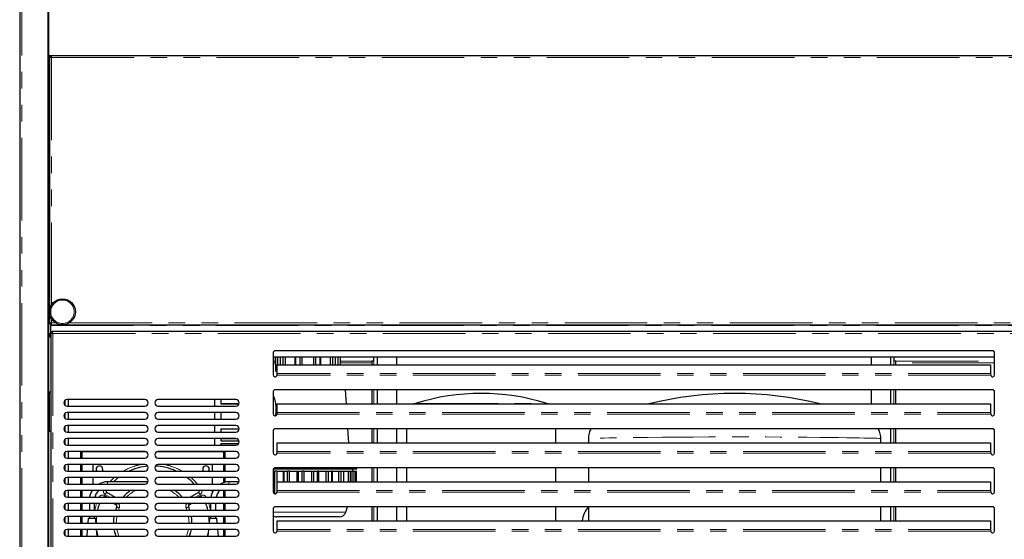
# Model space of a CAD drawing. Units: millimetres. Extents: x 0 to 586, y 0 to 420.
# Drawn here: x 442 to 518, y 123 to 163 of the extents above; entities that cross this region are included whole.
import ezdxf

# ---------------------------------------------------------------- set-up
doc = ezdxf.new("R2010")
doc.units = ezdxf.units.MM
doc.linetypes.add('PHANTOM', pattern=[12.7, 6.35, -1.27, 1.27, -1.27, 1.27, -1.27])

msp = doc.modelspace()

# ---------------------------------------------------------------- linework, layer by layer
at = {"color": 7, "linetype": 'Continuous', "lineweight": 25}
for p, q in [((441.798, 277.14), (441.798, 97.2)), ((443.998, 97.5), (443.998, 277.14)), ((444.048, 97.25), (444.048, 277.09)), ((444.048, 160.7), (444.195, 160.7)), ((444.048, 160.65), (444.195, 160.65)), ((444.088, 160.593), (444.188, 160.593)), ((444.088, 160.593), (444.088, 140.088)), ((444.195, 160.7), (533.901, 160.7)), ((444.195, 160.7), (444.195, 160.6)), ((444.048, 160.58), (444.076, 160.58)), ((444.088, 160.48), (444.048, 160.48)), ((444.19, 160.58), (444.212, 160.58)), ((444.199, 160.58), (444.212, 160.58)), ((444.048, 140.088), (444.088, 140.088)), ((444.088, 140.088), (444.188, 140.088)), ((444.195, 139.98), (444.195, 140.08)), ((444.195, 139.98), (533.901, 139.98)), ((444.195, 139.98), (444.195, 139.92)), ((444.195, 139.373), (444.195, 139.92)), ((444.295, 139.48), (534.001, 139.48)), ((444.295, 139.48), (444.295, 139.38)), ((444.188, 139.28), (444.048, 139.28)), ((444.128, 139.2), (444.048, 139.2)), ((444.048, 139.08), (444.128, 139.08)), ((444.048, 139.063), (444.188, 139.063)), ((444.098, 139.2), (444.098, 139.28)), ((444.098, 139.063), (444.098, 139.08)), ((444.128, 139.08), (444.128, 139.2)), ((444.188, 139.373), (444.288, 139.373)), ((444.188, 139.373), (444.188, 101.588)), ((516.648, 137.98), (461.448, 137.98)), ((461.298, 137.83), (461.298, 136.13)), ((516.798, 137.48), (461.298, 137.48)), ((461.478, 137.48), (461.478, 136.41)), ((461.484, 136.91), (461.484, 137.48)), ((461.645, 136.91), (461.645, 137.48)), ((461.855, 136.91), (461.855, 137.48)), ((462.066, 136.91), (462.066, 137.48)), ((462.258, 136.91), (462.258, 137.48)), ((462.986, 136.91), (462.986, 137.48)), ((463.037, 136.91), (463.037, 137.48)), ((463.378, 136.91), (463.378, 137.48)), ((463.528, 136.91), (463.528, 137.48)), ((464.428, 136.91), (464.428, 137.48)), ((464.578, 136.91), (464.578, 137.48)), ((464.919, 136.91), (464.919, 137.48)), ((464.969, 136.91), (464.969, 137.48)), ((465.697, 136.91), (465.697, 137.48)), ((465.89, 136.91), (465.89, 137.48)), ((466.1, 136.91), (466.1, 137.48)), ((466.31, 136.91), (466.31, 137.48)), ((466.471, 136.91), (466.471, 137.48)), ((466.478, 136.889), (466.478, 137.48)), ((468.888, 137.2), (468.888, 136.889)), ((468.888, 137.2), (469.048, 137.2)), ((469.048, 137.2), (469.048, 137.48)), ((469.298, 137.48), (469.298, 136.889)), ((470.798, 137.48), (470.798, 136.889)), ((507.298, 137.48), (507.298, 136.889)), ((508.798, 137.48), (508.798, 136.889)), ((509.048, 137.48), (509.048, 137.2)), ((509.048, 137.2), (509.208, 137.2)), ((509.208, 136.889), (509.208, 137.2)), ((516.798, 136.13), (516.798, 137.83)), ((461.598, 136.41), (461.478, 136.41)), ((461.484, 136.91), (461.855, 136.91)), ((461.598, 136.232), (461.598, 136.889)), ((461.598, 136.889), (516.498, 136.889)), ((462.066, 136.91), (463.037, 136.91)), ((463.378, 136.91), (464.578, 136.91)), ((464.919, 136.91), (465.89, 136.91)), ((466.1, 136.91), (466.471, 136.91)), ((516.498, 136.889), (516.498, 136.232)), ((461.598, 136.174), (461.598, 136.232)), ((516.498, 136.232), (516.498, 136.174)), ((516.648, 134.98), (461.448, 134.98)), ((466.935, 133.889), (466.867, 134.98)), ((468.888, 134.98), (468.888, 133.889)), ((469.298, 134.98), (469.298, 133.889)), ((470.798, 134.98), (470.798, 133.889)), ((507.298, 134.98), (507.298, 133.889)), ((508.798, 134.98), (508.798, 133.889)), ((509.208, 133.889), (509.208, 134.98)), ((444.188, 134.8), (444.048, 134.8)), ((444.098, 131.8), (444.098, 134.8)), ((451.438, 134.23), (445.438, 134.23)), ((445.528, 134.23), (445.528, 133.73)), ((458.438, 134.23), (452.438, 134.23)), ((456.778, 134.23), (456.778, 133.73)), ((457.278, 134.23), (457.278, 133.901)), ((461.298, 134.83), (461.298, 133.13)), ((516.798, 133.13), (516.798, 134.83)), ((445.438, 133.73), (451.438, 133.73)), ((452.438, 133.73), (458.438, 133.73)), ((457.278, 133.937), (458.684, 133.937)), ((457.278, 133.901), (458.675, 133.901)), ((461.598, 133.889), (516.498, 133.889)), ((461.598, 133.232), (461.598, 133.889)), ((472.251, 133.936), (472.13, 133.889)), ((482.466, 133.889), (482.344, 133.936)), ((516.498, 133.889), (516.498, 133.232)), ((451.438, 133.23), (445.438, 133.23)), ((445.438, 132.73), (451.438, 132.73)), ((445.528, 133.23), (445.528, 132.73)), ((458.438, 133.23), (452.438, 133.23)), ((452.438, 132.73), (458.438, 132.73)), ((456.778, 133.23), (456.778, 132.73)), ((457.278, 133.23), (457.278, 132.73)), ((461.598, 133.174), (461.598, 133.232)), ((516.498, 133.232), (516.498, 133.174)), ((451.438, 132.23), (445.438, 132.23)), ((445.528, 132.23), (445.528, 131.73)), ((458.438, 132.23), (452.438, 132.23)), ((456.778, 132.23), (456.778, 131.73)), ((457.278, 131.973), (458.688, 131.973)), ((457.278, 131.973), (457.278, 131.73)), ((461.298, 131.83), (461.298, 130.13)), ((516.648, 131.98), (461.448, 131.98)), ((467.123, 130.889), (467.055, 131.98)), ((468.888, 131.98), (468.888, 130.889)), ((469.298, 131.98), (469.298, 130.889)), ((470.798, 131.98), (470.798, 130.889)), ((471.548, 131.98), (471.548, 130.889)), ((483.048, 130.889), (483.048, 131.98)), ((508.798, 131.98), (508.798, 130.889)), ((509.208, 130.889), (509.208, 131.98)), ((516.798, 130.13), (516.798, 131.83)), ((444.048, 131.8), (444.188, 131.8)), ((445.438, 131.73), (451.438, 131.73)), ((451.438, 131.23), (445.438, 131.23)), ((445.528, 131.23), (445.528, 130.73)), ((452.438, 131.73), (458.438, 131.73)), ((458.438, 131.23), (452.438, 131.23)), ((456.778, 131.23), (456.778, 130.73)), ((457.278, 131.228), (457.278, 131.066)), ((457.278, 131.228), (458.47, 131.228)), ((457.278, 131.066), (458.673, 131.066)), ((485.548, 131.24), (485.548, 130.889)), ((508.048, 130.889), (508.048, 131.24)), ((445.438, 130.73), (451.438, 130.73)), ((452.438, 130.73), (458.438, 130.73)), ((457.278, 130.855), (458.654, 130.855)), ((457.278, 130.855), (457.278, 130.73)), ((461.598, 130.232), (461.598, 130.889)), ((461.598, 130.889), (516.498, 130.889)), ((516.498, 130.889), (516.498, 130.232)), ((451.438, 130.23), (445.438, 130.23)), ((445.438, 129.73), (451.438, 129.73)), ((445.528, 130.23), (445.528, 129.73)), ((446.478, 130.211), (446.481, 130.23)), ((446.478, 130.211), (446.578, 130.211)), ((446.478, 130.199), (446.478, 130.211)), ((446.478, 130.199), (446.578, 130.199)), ((446.478, 130.199), (446.478, 129.73)), ((446.578, 130.199), (446.578, 130.211)), ((446.578, 130.199), (446.578, 129.73)), ((446.585, 130.228), (446.585, 130.2)), ((446.585, 130.2), (446.585, 129.73)), ((458.438, 130.23), (452.438, 130.23)), ((452.438, 129.73), (458.438, 129.73)), ((457.471, 130.228), (457.471, 130.2)), ((457.471, 130.2), (457.471, 129.73)), ((457.578, 130.211), (457.478, 130.211)), ((457.478, 130.199), (457.478, 130.211)), ((457.578, 130.199), (457.478, 130.199)), ((457.478, 130.199), (457.478, 129.73)), ((457.578, 130.211), (457.574, 130.23)), ((457.578, 130.199), (457.578, 130.211)), ((457.578, 130.199), (457.578, 129.73)), ((461.598, 130.174), (461.598, 130.232)), ((516.498, 130.232), (516.498, 130.174)), ((451.438, 129.23), (445.438, 129.23)), ((445.528, 129.23), (445.528, 128.73)), ((446.478, 129.23), (446.478, 128.73)), ((446.578, 129.23), (446.578, 128.73)), ((446.585, 129.23), (446.585, 128.73)), ((447.428, 129.173), (447.428, 128.73)), ((458.438, 129.23), (452.438, 129.23)), ((456.628, 128.73), (456.628, 129.173)), ((457.471, 129.23), (457.471, 128.73)), ((457.478, 129.23), (457.478, 128.73)), ((457.578, 129.23), (457.578, 128.73)), ((461.298, 128.83), (461.298, 127.13)), ((461.321, 128.91), (467.728, 128.91)), ((516.648, 128.98), (461.448, 128.98)), ((467.428, 128.71), (467.428, 128.91)), ((467.728, 128.91), (467.728, 128.98)), ((468.888, 128.98), (468.888, 127.889)), ((469.298, 128.98), (469.298, 127.889)), ((470.798, 128.98), (470.798, 127.889)), ((471.548, 128.98), (471.548, 127.889)), ((483.048, 127.889), (483.048, 128.98)), ((485.548, 128.98), (485.548, 127.889)), ((508.048, 127.889), (508.048, 128.98)), ((508.798, 128.98), (508.798, 127.889)), ((509.208, 127.889), (509.208, 128.98)), ((516.798, 127.13), (516.798, 128.83)), ((445.438, 128.73), (451.438, 128.73)), ((451.438, 128.23), (445.438, 128.23)), ((445.528, 128.23), (445.528, 127.73)), ((446.478, 128.23), (446.478, 127.73)), ((446.578, 128.23), (446.578, 127.73)), ((446.585, 128.23), (446.585, 127.73)), ((447.428, 128.23), (447.428, 127.73)), ((452.438, 128.73), (458.438, 128.73)), ((458.438, 128.23), (452.438, 128.23)), ((456.628, 127.73), (456.628, 128.23)), ((457.471, 128.23), (457.471, 127.839)), ((457.478, 128.23), (457.478, 127.841)), ((457.578, 128.23), (457.578, 127.867)), ((461.298, 128.71), (461.425, 128.71)), ((461.425, 127.01), (461.425, 128.71)), ((461.597, 128.71), (461.425, 128.71)), ((461.597, 127.159), (461.597, 128.71)), ((461.597, 128.71), (462.082, 128.71)), ((462.082, 127.889), (462.082, 128.71)), ((462.082, 128.71), (462.153, 128.71)), ((462.153, 127.889), (462.153, 128.71)), ((462.153, 128.71), (462.399, 128.71)), ((462.399, 127.889), (462.399, 128.71)), ((462.568, 128.71), (462.399, 128.71)), ((462.568, 127.889), (462.568, 128.71)), ((462.568, 128.71), (463.139, 128.71)), ((463.139, 127.889), (463.139, 128.71)), ((463.139, 128.71), (463.255, 128.71)), ((463.255, 127.889), (463.255, 128.71)), ((463.255, 128.71), (463.528, 128.71)), ((463.528, 127.889), (463.528, 128.71)), ((463.678, 128.71), (463.528, 128.71)), ((463.678, 127.889), (463.678, 128.71)), ((463.678, 128.71), (464.278, 128.71)), ((464.278, 127.889), (464.278, 128.71)), ((464.278, 128.71), (464.428, 128.71)), ((464.428, 127.889), (464.428, 128.71)), ((464.428, 128.71), (464.7, 128.71)), ((464.7, 127.889), (464.7, 128.71)), ((464.816, 128.71), (464.7, 128.71)), ((464.816, 127.889), (464.816, 128.71)), ((464.816, 128.71), (465.387, 128.71)), ((465.387, 127.889), (465.387, 128.71)), ((465.387, 128.71), (465.556, 128.71)), ((465.556, 127.889), (465.556, 128.71)), ((465.556, 128.71), (465.802, 128.71)), ((465.802, 127.889), (465.802, 128.71)), ((465.873, 128.71), (465.802, 128.71)), ((465.873, 127.889), (465.873, 128.71)), ((465.873, 128.71), (466.359, 128.71)), ((466.359, 127.889), (466.359, 128.71)), ((466.359, 128.71), (466.53, 128.71)), ((466.53, 127.889), (466.53, 128.71)), ((466.53, 128.71), (466.725, 128.71)), ((466.725, 127.889), (466.725, 128.71)), ((466.744, 128.71), (466.725, 128.71)), ((466.744, 127.889), (466.744, 128.71)), ((466.744, 128.71), (467.097, 128.71)), ((467.097, 127.889), (467.097, 128.71)), ((467.097, 128.71), (467.254, 128.71)), ((467.254, 127.889), (467.254, 128.71)), ((467.254, 128.71), (467.379, 128.71)), ((467.379, 127.889), (467.379, 128.71)), ((467.379, 128.71), (467.53, 128.71)), ((467.53, 127.889), (467.53, 128.71)), ((467.53, 128.71), (467.657, 128.71)), ((467.657, 127.889), (467.657, 128.71)), ((467.657, 128.71), (467.701, 128.71)), ((467.701, 127.889), (467.701, 128.71)), ((445.438, 127.73), (451.438, 127.73)), ((451.616, 127.9), (448.556, 127.9)), ((451.616, 127.9), (451.616, 127.805)), ((452.438, 127.73), (458.438, 127.73)), ((458.675, 127.9), (457.881, 127.9)), ((461.598, 127.889), (516.498, 127.889)), ((461.598, 127.232), (461.598, 127.889)), ((516.498, 127.889), (516.498, 127.232)), ((451.438, 127.23), (445.438, 127.23)), ((445.438, 126.73), (451.438, 126.73)), ((445.528, 127.23), (445.528, 126.73)), ((446.478, 127.23), (446.478, 126.73)), ((446.578, 127.23), (446.578, 126.73)), ((446.585, 127.23), (446.585, 126.73)), ((448.485, 127.107), (449.137, 126.73)), ((458.438, 127.23), (452.438, 127.23)), ((452.438, 126.73), (458.438, 126.73)), ((454.918, 126.73), (455.571, 127.107)), ((456.628, 127.124), (456.628, 127.23)), ((457.471, 127.23), (457.471, 126.73)), ((457.478, 127.23), (457.478, 126.73)), ((457.578, 127.23), (457.578, 126.73)), ((461.425, 127.01), (461.538, 127.01)), ((461.598, 127.174), (461.598, 127.232)), ((516.498, 127.232), (516.498, 127.174)), ((451.438, 126.23), (445.438, 126.23)), ((445.528, 126.23), (445.528, 125.73)), ((446.478, 126.23), (446.478, 125.73)), ((446.578, 126.23), (446.578, 125.73)), ((446.585, 126.23), (446.585, 125.73)), ((447.156, 126.23), (447.156, 125.73)), ((447.556, 125.73), (447.556, 126.23)), ((449.235, 126.097), (449.003, 126.23)), ((449.185, 125.73), (449.277, 125.97)), ((458.438, 126.23), (452.438, 126.23)), ((454.778, 125.97), (454.871, 125.73)), ((455.052, 126.23), (454.82, 126.097)), ((456.481, 126.23), (456.481, 125.73)), ((456.881, 125.73), (456.881, 126.23)), ((457.471, 126.23), (457.471, 125.73)), ((457.478, 126.23), (457.478, 125.73)), ((457.578, 126.23), (457.578, 125.73)), ((461.298, 125.83), (461.298, 124.13)), ((516.648, 125.98), (461.448, 125.98)), ((466.885, 125.567), (467.009, 125.98)), ((468.888, 125.98), (468.888, 124.889)), ((469.298, 125.98), (469.298, 124.889)), ((470.798, 125.98), (470.798, 124.889)), ((471.548, 125.98), (471.548, 124.889)), ((483.048, 124.889), (483.048, 125.98)), ((485.548, 125.98), (485.548, 124.889)), ((508.048, 124.889), (508.048, 125.98)), ((508.798, 125.98), (508.798, 124.889)), ((509.208, 124.889), (509.208, 125.98)), ((516.798, 124.13), (516.798, 125.83)), ((445.438, 125.73), (451.438, 125.73)), ((451.438, 125.23), (445.438, 125.23)), ((445.528, 125.23), (445.528, 124.73)), ((446.478, 125.23), (446.478, 124.73)), ((446.578, 125.23), (446.578, 124.73)), ((446.585, 125.23), (446.585, 124.73)), ((447.075, 125.1), (447.043, 124.73)), ((447.075, 125.1), (447.637, 125.1)), ((447.156, 125.23), (447.156, 125.1)), ((447.556, 125.1), (447.556, 125.23)), ((447.67, 124.73), (447.637, 125.1)), ((452.438, 125.73), (458.438, 125.73)), ((458.438, 125.23), (452.438, 125.23)), ((456.4, 125.1), (456.368, 124.73)), ((456.4, 125.1), (456.962, 125.1)), ((456.481, 125.23), (456.481, 125.1)), ((456.881, 125.1), (456.881, 125.23)), ((456.995, 124.73), (456.962, 125.1)), ((457.471, 125.23), (457.471, 124.73)), ((457.478, 125.23), (457.478, 124.73)), ((457.578, 125.23), (457.578, 124.73)), ((463.978, 125.21), (461.55, 125.21)), ((466.406, 125.21), (463.978, 125.21)), ((445.438, 124.73), (451.438, 124.73)), ((452.438, 124.73), (458.438, 124.73)), ((461.598, 124.232), (461.598, 124.889)), ((461.598, 124.889), (516.498, 124.889)), ((461.598, 124.174), (461.598, 124.232)), ((516.498, 124.889), (516.498, 124.232)), ((516.498, 124.232), (516.498, 124.174)), ((451.438, 124.23), (445.438, 124.23)), ((445.438, 123.73), (451.438, 123.73)), ((445.528, 124.23), (445.528, 123.73)), ((446.478, 124.23), (446.478, 123.73)), ((446.578, 124.23), (446.578, 123.73)), ((446.585, 124.23), (446.585, 123.73)), ((446.999, 124.23), (446.955, 123.73)), ((447.757, 123.73), (447.714, 124.23)), ((458.438, 124.23), (452.438, 124.23)), ((452.438, 123.73), (458.438, 123.73)), ((456.324, 124.23), (456.28, 123.73)), ((457.082, 123.73), (457.039, 124.23)), ((457.471, 124.23), (457.471, 123.73)), ((457.478, 124.23), (457.478, 123.73)), ((457.578, 124.23), (457.578, 123.73))]:
    msp.add_line(p, q, dxfattribs=at)
at = {"color": 8, "linetype": 'PHANTOM', "lineweight": 18}
for p, q in [((441.958, 97.2), (441.958, 277.14)), ((444.248, 160.54), (444.248, 141.523)), ((444.248, 160.54), (533.848, 160.54)), ((444.088, 143.495), (444.048, 143.495)), ((444.248, 140.438), (444.248, 140.14)), ((444.248, 140.14), (444.545, 140.14)), ((445.63, 140.14), (532.465, 140.14)), ((444.195, 139.92), (533.901, 139.92)), ((444.188, 139.286), (444.048, 139.286)), ((444.348, 139.32), (444.348, 101.64)), ((444.348, 139.32), (533.948, 139.32)), ((461.298, 137.175), (461.478, 137.175)), ((466.478, 137.175), (468.888, 137.175)), ((469.048, 136.889), (469.048, 137.2)), ((509.048, 136.889), (509.048, 137.2)), ((509.208, 137.175), (516.798, 137.175)), ((461.478, 137.062), (461.298, 137.062)), ((468.888, 137.062), (466.478, 137.062)), ((516.798, 137.062), (509.208, 137.062)), ((516.502, 136.094), (461.593, 136.094)), ((516.498, 136.232), (461.598, 136.232)), ((469.048, 133.889), (469.048, 134.98)), ((509.048, 133.889), (509.048, 134.98)), ((445.308, 134.194), (445.308, 133.767)), ((472.251, 133.936), (482.344, 133.936)), ((445.308, 133.194), (445.308, 132.767)), ((461.593, 133.094), (516.502, 133.094)), ((461.598, 133.232), (516.498, 133.232)), ((445.308, 132.194), (445.308, 131.767)), ((469.048, 130.889), (469.048, 131.98)), ((509.048, 130.889), (509.048, 131.98)), ((445.308, 131.194), (445.308, 130.767)), ((445.308, 130.194), (445.308, 129.767)), ((446.585, 130.2), (451.556, 130.2)), ((452.319, 130.2), (457.471, 130.2)), ((516.502, 130.094), (461.593, 130.094)), ((516.498, 130.232), (461.598, 130.232)), ((445.308, 129.194), (445.308, 128.767)), ((469.048, 127.889), (469.048, 128.98)), ((509.048, 127.889), (509.048, 128.98)), ((445.308, 128.194), (445.308, 127.767)), ((448.556, 127.9), (448.556, 127.73)), ((457.881, 127.9), (457.881, 127.73)), ((445.308, 127.194), (445.308, 126.767)), ((448.335, 126.848), (448.537, 126.73)), ((448.737, 126.73), (448.385, 126.934)), ((455.671, 126.934), (455.318, 126.73)), ((455.518, 126.73), (455.721, 126.848)), ((461.593, 127.094), (516.502, 127.094)), ((461.598, 127.232), (516.498, 127.232)), ((445.308, 126.194), (445.308, 125.767)), ((449.46, 125.89), (449.396, 125.73)), ((454.659, 125.73), (454.595, 125.89)), ((469.048, 124.889), (469.048, 125.98)), ((509.048, 124.889), (509.048, 125.98)), ((445.308, 125.194), (445.308, 124.767)), ((461.298, 125.567), (463.978, 125.567)), ((463.978, 125.567), (466.885, 125.567)), ((516.498, 124.232), (461.598, 124.232)), ((445.308, 124.194), (445.308, 123.767)), ((516.502, 124.094), (461.593, 124.094))]:
    msp.add_line(p, q, dxfattribs=at)
at = {"color": 8, "linetype": 'PHANTOM', "lineweight": 18, "flags": 128}
for points in [[(508.041, 131.24), (508.04, 131.24), (507.983, 131.241), (507.885, 131.243), (507.745, 131.247), (507.559, 131.251), (507.333, 131.256), (507.061, 131.262), (506.754, 131.268), (506.406, 131.275), (506.027, 131.282), (505.435, 131.292), (504.795, 131.302), (504.095, 131.311), (503.358, 131.32), (502.39, 131.33), (501.385, 131.339), (500.322, 131.346), (499.237, 131.351), (498.15, 131.354), (497.056, 131.355), (495.935, 131.355), (494.819, 131.352), (493.611, 131.347), (492.427, 131.34), (491.237, 131.331), (490.098, 131.319), (489.413, 131.31), (488.761, 131.301), (488.132, 131.292), (487.551, 131.282), (487.134, 131.274), (486.756, 131.266), (486.413, 131.259), (486.121, 131.253), (485.918, 131.248), (485.757, 131.245), (485.638, 131.242), (485.568, 131.24), (485.548, 131.24), (485.548, 131.24)], [(448.723, 127.9), (448.825, 128.005), (449.07, 128.23)], [(454.986, 128.23), (455.231, 128.005), (455.485, 127.73)], [(448.267, 126.73), (448.279, 126.751), (448.296, 126.781), (448.315, 126.814), (448.335, 126.848)], [(448.385, 126.934), (448.404, 126.968), (448.423, 127), (448.44, 127.03), (448.455, 127.057), (448.468, 127.078), (448.477, 127.094), (448.483, 127.104), (448.485, 127.107)], [(455.571, 127.107), (455.573, 127.104), (455.578, 127.094), (455.588, 127.078), (455.6, 127.057), (455.615, 127.03), (455.633, 127), (455.651, 126.968), (455.671, 126.934)], [(455.721, 126.848), (455.74, 126.814), (455.759, 126.781), (455.776, 126.751), (455.788, 126.73)], [(447.58, 125.73), (447.628, 125.931), (447.717, 126.23)], [(449.312, 126.23), (449.297, 126.204), (449.28, 126.174), (449.264, 126.147), (449.252, 126.126), (449.243, 126.11), (449.237, 126.1), (449.235, 126.097)], [(449.46, 125.89), (449.424, 125.906), (449.39, 125.921), (449.358, 125.935), (449.331, 125.947), (449.308, 125.957), (449.291, 125.964), (449.28, 125.969), (449.277, 125.97)], [(454.778, 125.97), (454.775, 125.969), (454.765, 125.964), (454.748, 125.957), (454.725, 125.947), (454.697, 125.935), (454.665, 125.921), (454.631, 125.906), (454.595, 125.89)], [(454.743, 126.23), (454.758, 126.204), (454.776, 126.174), (454.791, 126.147), (454.803, 126.126), (454.813, 126.11), (454.818, 126.1), (454.82, 126.097)], [(456.338, 126.23), (456.428, 125.931), (456.476, 125.73)], [(449.265, 125.23), (449.233, 124.941), (449.228, 124.73)], [(454.827, 124.73), (454.823, 124.941), (454.79, 125.23)], [(449.281, 124.23), (449.345, 123.972), (449.429, 123.73)], [(454.626, 123.73), (454.711, 123.972), (454.775, 124.23)]]:
    msp.add_lwpolyline(points, dxfattribs=at)
at = {"color": 7, "linetype": 'Continuous', "lineweight": 25, "flags": 128}
for points in [[(447.436, 129.23), (447.432, 129.212), (447.428, 129.173)], [(448.178, 128.873), (448.159, 128.777), (448.133, 128.73)], [(455.878, 128.873), (455.897, 128.777), (455.922, 128.73)], [(456.628, 129.173), (456.624, 129.212), (456.619, 129.23)], [(449.388, 128.23), (449.262, 128.13), (449.004, 127.9)], [(452.323, 127.759), (452.52, 127.732), (452.531, 127.73)], [(447.929, 126.23), (447.821, 125.88), (447.784, 125.73)], [(456.271, 125.73), (456.234, 125.88), (456.126, 126.23)], [(447.702, 125.23), (447.689, 125.093), (447.678, 124.73)], [(449.028, 124.73), (449.037, 125.015), (449.063, 125.23)], [(454.993, 125.23), (455.018, 125.015), (455.027, 124.73)], [(456.377, 124.84), (456.366, 125.093), (456.354, 125.23)], [(447.717, 124.186), (447.766, 123.9), (447.804, 123.73)], [(449.215, 123.73), (449.12, 124.034), (449.077, 124.23)], [(454.978, 124.23), (454.935, 124.034), (454.841, 123.73)], [(456.251, 123.73), (456.289, 123.9), (456.299, 123.951)]]:
    msp.add_lwpolyline(points, dxfattribs=at)
at = {"color": 7, "linetype": 'Continuous', "lineweight": 25}
msp.add_circle((445.088, 140.98), 1, dxfattribs=at)
at = {"color": 8, "linetype": 'PHANTOM', "lineweight": 18}
msp.add_circle((445.088, 140.98), 0.9, dxfattribs=at)
at = {"color": 7, "linetype": 'Continuous', "lineweight": 25}
for centre, radius, start, end in [((461.448, 137.83), 0.15, 90, 180), ((516.648, 137.83), 0.15, 0, 90), ((461.448, 136.13), 0.15, 180, 345.85681), ((516.648, 136.13), 0.15, 194.14319, 0), ((461.448, 134.83), 0.15, 90, 180), ((516.648, 134.83), 0.15, 0, 90), ((445.438, 133.98), 0.25, 90, 270), ((451.438, 133.98), 0.25, 270, 90), ((452.438, 133.98), 0.25, 90, 270), ((458.438, 133.98), 0.25, 270, 90), ((477.298, 117.669), 17.031, 72.76471, 107.23529), ((445.438, 132.98), 0.25, 90, 270), ((451.438, 132.98), 0.25, 270, 90), ((452.438, 132.98), 0.25, 90, 270), ((458.438, 132.98), 0.25, 270, 90), ((461.448, 133.13), 0.15, 180, 345.85681), ((516.648, 133.13), 0.15, 194.14319, 0), ((445.438, 131.98), 0.25, 90, 270), ((451.438, 131.98), 0.25, 270, 90), ((452.438, 131.98), 0.25, 90, 270), ((458.438, 131.98), 0.25, 270, 90), ((461.448, 131.83), 0.15, 90, 180), ((516.648, 131.83), 0.15, 0, 90), ((445.438, 130.98), 0.25, 90, 270), ((451.438, 130.98), 0.25, 270, 90), ((452.438, 130.98), 0.25, 90, 270), ((458.438, 130.98), 0.25, 270, 90), ((445.438, 129.98), 0.25, 90, 270), ((451.438, 129.98), 0.25, 270, 90), ((452.438, 129.98), 0.25, 90, 270), ((458.438, 129.98), 0.25, 270, 90), ((461.448, 130.13), 0.15, 180, 345.85681), ((516.648, 130.13), 0.15, 194.14319, 0), ((445.438, 128.98), 0.25, 90, 270), ((447.928, 128.873), 0.25, 0, 214.77404), ((452.028, 124.773), 4.35, 94.93666, 114.52911), ((451.438, 128.98), 0.25, 270, 90), ((452.438, 128.98), 0.25, 90, 270), ((452.028, 124.773), 4.35, 65.47089, 87.34522), ((456.128, 128.873), 0.25, 325.22596, 180), ((458.438, 128.98), 0.25, 270, 90), ((461.448, 128.83), 0.15, 90, 180), ((516.648, 128.83), 0.15, 0, 90), ((445.438, 127.98), 0.25, 90, 270), ((451.438, 127.98), 0.25, 270, 90), ((452.438, 127.98), 0.25, 90, 270), ((452.028, 124.773), 4.35, 42.83313, 52.63712), ((458.438, 127.98), 0.25, 270, 90), ((448.556, 126.5), 1.4, 90, 118.52949), ((457.881, 126.5), 1.4, 90, 118.52949), ((445.438, 126.98), 0.25, 90, 270), ((448.556, 126.5), 1.4, 148.57187, 170.54426), ((448.556, 126.5), 1, 133.11361, 166.70293), ((448.535, 127.194), 0.1, 158.57771, 240), ((452.028, 124.773), 3, 125.00138, 139.27179), ((451.438, 126.98), 0.25, 270, 90), ((452.438, 126.98), 0.25, 90, 270), ((452.028, 124.773), 3, 40.72821, 54.99862), ((455.521, 127.194), 0.1, 300, 21.42229), ((457.881, 126.5), 1.4, 148.57187, 170.54426), ((457.881, 126.5), 1, 133.11361, 166.70293), ((458.438, 126.98), 0.25, 270, 90), ((461.448, 127.13), 0.15, 180, 345.85681), ((516.648, 127.13), 0.15, 194.14319, 0), ((445.438, 125.98), 0.25, 90, 270), ((449.185, 126.01), 0.1, 336.4827, 60), ((451.438, 125.98), 0.25, 270, 90), ((452.438, 125.98), 0.25, 90, 270), ((454.87, 126.01), 0.1, 120, 203.5173), ((458.438, 125.98), 0.25, 270, 90), ((461.448, 125.83), 0.15, 90, 180), ((487.048, 124.65), 2, 138.31767, 173.14869), ((516.648, 125.83), 0.15, 0, 90), ((445.438, 124.98), 0.25, 90, 270), ((451.438, 124.98), 0.25, 270, 90), ((452.438, 124.98), 0.25, 90, 270), ((458.438, 124.98), 0.25, 270, 90), ((461.55, 125.71), 0.5, 239.73297, 270), ((466.406, 125.71), 0.5, 270, 343.30076), ((445.438, 123.98), 0.25, 90, 270), ((451.438, 123.98), 0.25, 270, 90), ((452.438, 123.98), 0.25, 90, 270), ((458.438, 123.98), 0.25, 270, 90), ((461.448, 124.13), 0.15, 180, 345.85681), ((516.648, 124.13), 0.15, 194.14319, 0)]:
    msp.add_arc(centre, radius, start, end, dxfattribs=at)
at = {"color": 8, "linetype": 'PHANTOM', "lineweight": 18}
for centre, radius, start, end in [((452.028, 124.773), 4.55, 101.57823, 119.56907), ((452.028, 124.773), 4.55, 60.43093, 78.42177), ((448.185, 126.588), 0.3, 60, 151.58819), ((448.535, 127.194), 0.3, 173.0071, 240), ((452.028, 124.773), 2.8, 118.64006, 135.64703), ((452.028, 124.773), 2.8, 44.35297, 61.35994), ((455.521, 127.194), 0.3, 300, 6.9929), ((455.871, 126.588), 0.3, 28.41181, 120), ((449.185, 126.01), 0.3, 336.4827, 47.2887), ((454.87, 126.01), 0.3, 132.7113, 203.5173)]:
    msp.add_arc(centre, radius, start, end, dxfattribs=at)
at = {"color": 7, "linetype": 'Continuous', "lineweight": 25}
msp.add_ellipse((496.798, 119), major_axis=(-20.779, 0), ratio=0.755556, start_param=4.389484, end_param=5.035294, dxfattribs=at)
for points, knots in [([(444.088, 160.593), (444.09, 160.591), (444.095, 160.586), (444.131, 160.575), (444.184, 160.56), (444.226, 160.547), (444.248, 160.54)], [0, 0, 0, 0, 0.241448, 0.488129, 0.740754, 1, 1, 1, 1]), ([(444.188, 160.593), (444.189, 160.591), (444.19, 160.586), (444.204, 160.574), (444.225, 160.559), (444.24, 160.547), (444.248, 160.54)], [0, 0, 0, 0, 0.223821, 0.462928, 0.720733, 1, 1, 1, 1]), ([(444.248, 160.54), (444.242, 160.557), (444.23, 160.591), (444.214, 160.64), (444.202, 160.678), (444.196, 160.698), (444.195, 160.7), (444.195, 160.7)], [0, 0, 0, 0, 0.19882, 0.430021, 0.652758, 0.866278, 1, 1, 1, 1]), ([(444.248, 160.54), (444.244, 160.544), (444.237, 160.551), (444.228, 160.562), (444.219, 160.572), (444.212, 160.581), (444.206, 160.588), (444.2, 160.595), (444.196, 160.6), (444.195, 160.6), (444.195, 160.6)], [0, 0, 0, 0, 0.136243, 0.272537, 0.405656, 0.52334, 0.628377, 0.721789, 0.891454, 1, 1, 1, 1]), ([(444.248, 140.14), (444.232, 140.135), (444.197, 140.122), (444.148, 140.107), (444.11, 140.095), (444.09, 140.089), (444.088, 140.088), (444.088, 140.088)], [0, 0, 0, 0, 0.198821, 0.430018, 0.652754, 0.866276, 1, 1, 1, 1]), ([(444.248, 140.14), (444.24, 140.134), (444.23, 140.123), (444.216, 140.112), (444.208, 140.105), (444.201, 140.099), (444.194, 140.093), (444.189, 140.088), (444.188, 140.088), (444.188, 140.088)], [0, 0, 0, 0, 0.274857, 0.396621, 0.516077, 0.621929, 0.716101, 0.886975, 1, 1, 1, 1]), ([(444.195, 139.98), (444.195, 139.982), (444.197, 139.986), (444.206, 140.014), (444.215, 140.044), (444.225, 140.073), (444.235, 140.106), (444.243, 140.129), (444.248, 140.14)], [0, 0, 0, 0, 0.216953, 0.454158, 0.581662, 0.715008, 0.854405, 1, 1, 1, 1]), ([(444.195, 140.08), (444.195, 140.081), (444.195, 140.081), (444.198, 140.084), (444.202, 140.089), (444.21, 140.098), (444.225, 140.116), (444.24, 140.132), (444.248, 140.14)], [0, 0, 0, 0, 0.093559, 0.193304, 0.301078, 0.418385, 0.684781, 1, 1, 1, 1]), ([(444.348, 139.32), (444.342, 139.337), (444.33, 139.371), (444.314, 139.42), (444.302, 139.458), (444.296, 139.478), (444.295, 139.48), (444.295, 139.48)], [0, 0, 0, 0, 0.1988184, 0.4300188, 0.6527583, 0.8662774, 1, 1, 1, 1]), ([(444.188, 139.373), (444.19, 139.371), (444.195, 139.366), (444.231, 139.355), (444.284, 139.34), (444.326, 139.327), (444.348, 139.32)], [0, 0, 0, 0, 0.241444, 0.488123, 0.740756, 1, 1, 1, 1]), ([(444.288, 139.373), (444.289, 139.371), (444.29, 139.366), (444.304, 139.354), (444.325, 139.339), (444.34, 139.327), (444.348, 139.32)], [0, 0, 0, 0, 0.223819, 0.46292, 0.720741, 1, 1, 1, 1]), ([(444.348, 139.32), (444.341, 139.328), (444.331, 139.339), (444.319, 139.352), (444.312, 139.361), (444.306, 139.368), (444.3, 139.374), (444.296, 139.38), (444.295, 139.38), (444.295, 139.38)], [0, 0, 0, 0, 0.274876, 0.396631, 0.516093, 0.621934, 0.716099, 0.886974, 1, 1, 1, 1]), ([(461.593, 136.094), (461.594, 136.108), (461.595, 136.136), (461.597, 136.161), (461.598, 136.174)], [0, 0, 0, 0, 0.500006, 1, 1, 1, 1]), ([(516.498, 136.174), (516.498, 136.161), (516.5, 136.136), (516.501, 136.108), (516.502, 136.094)], [0, 0, 0, 0, 0.499994, 1, 1, 1, 1]), ([(461.484, 132.988), (461.498, 133.061), (461.527, 133.218), (461.542, 133.468), (461.532, 133.719), (461.499, 133.953), (461.449, 134.173), (461.385, 134.379), (461.331, 134.526), (461.303, 134.59), (461.298, 134.602)], [0, 0, 0, 0, 0.12447, 0.265473, 0.411353, 0.541583, 0.674921, 0.819647, 0.967549, 1, 1, 1, 1]), ([(461.593, 133.094), (461.594, 133.108), (461.595, 133.136), (461.597, 133.161), (461.598, 133.174)], [0, 0, 0, 0, 0.500006, 1, 1, 1, 1]), ([(516.498, 133.174), (516.498, 133.161), (516.5, 133.136), (516.501, 133.108), (516.502, 133.094)], [0, 0, 0, 0, 0.499994, 1, 1, 1, 1]), ([(485.746, 131.98), (485.719, 131.931), (485.659, 131.821), (485.598, 131.637), (485.555, 131.439), (485.552, 131.305), (485.55, 131.239)], [0, 0, 0, 0, 0.219234, 0.482513, 0.747362, 1, 1, 1, 1]), ([(508.044, 131.24), (508.044, 131.29), (508.043, 131.41), (508.009, 131.595), (507.947, 131.787), (507.892, 131.915), (507.854, 131.975), (507.85, 131.98)], [0, 0, 0, 0, 0.193689, 0.464265, 0.724528, 0.975231, 1, 1, 1, 1]), ([(446.578, 130.211), (446.578, 130.217), (446.578, 130.224), (446.581, 130.229), (446.581, 130.23)], [0, 0, 0, 0, 0.8037063, 1, 1, 1, 1]), ([(457.478, 130.211), (457.477, 130.217), (457.477, 130.224), (457.475, 130.229), (457.474, 130.23)], [0, 0, 0, 0, 0.802304, 1, 1, 1, 1]), ([(461.593, 130.094), (461.594, 130.108), (461.595, 130.136), (461.597, 130.161), (461.598, 130.174)], [0, 0, 0, 0, 0.500006, 1, 1, 1, 1]), ([(516.498, 130.174), (516.498, 130.161), (516.5, 130.136), (516.501, 130.108), (516.502, 130.094)], [0, 0, 0, 0, 0.499994, 1, 1, 1, 1]), ([(461.593, 127.094), (461.594, 127.108), (461.595, 127.136), (461.597, 127.161), (461.598, 127.174)], [0, 0, 0, 0, 0.500006, 1, 1, 1, 1]), ([(516.498, 127.174), (516.498, 127.161), (516.5, 127.136), (516.501, 127.108), (516.502, 127.094)], [0, 0, 0, 0, 0.499994, 1, 1, 1, 1]), ([(461.593, 124.094), (461.594, 124.108), (461.595, 124.136), (461.597, 124.161), (461.598, 124.174)], [0, 0, 0, 0, 0.500006, 1, 1, 1, 1]), ([(516.498, 124.174), (516.498, 124.161), (516.5, 124.136), (516.501, 124.108), (516.502, 124.094)], [0, 0, 0, 0, 0.499994, 1, 1, 1, 1])]:
    msp.add_open_spline(points, degree=3, knots=knots, dxfattribs=at)

doc.saveas('drawing.dxf')
